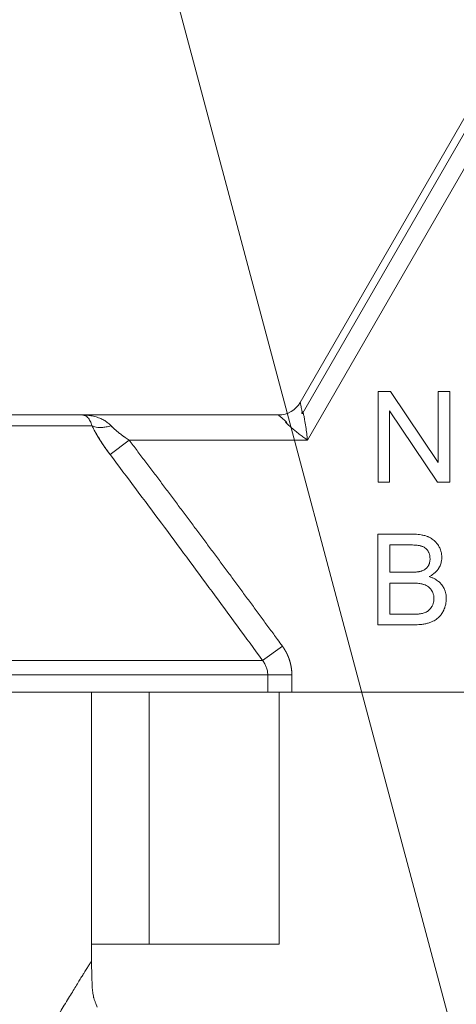
# Model space of a CAD drawing. Units: millimetres. Extents: x 0 to 15351, y -4 to 10500.
# Drawn here: x 5446 to 5459, y 7761 to 7790 of the extents above; entities that cross this region are included whole.
import ezdxf

# ---------------------------------------------------------------- set-up
doc = ezdxf.new("R2010")
doc.units = ezdxf.units.MM
doc.linetypes.add('K5LT_THIN', pattern=[0])
for name, color, linetype, true_color in [('FOR', 7, 'Continuous', 0xffffff), ('R', 1, 'Continuous', 0xff0000), ('WELDING', 7, 'Continuous', 0xffffff)]:
    doc.layers.add(name, color=color, linetype=linetype, true_color=true_color)

msp = doc.modelspace()

# ---------------------------------------------------------------- linework, layer by layer
at = {"layer": 'FOR', "color": 7, "linetype": 'K5LT_THIN', "lineweight": 18}
msp.add_line((5004.456, 9460.186), (5488.805, 7646.957), dxfattribs=at)
at = {"layer": 'R', "color": 7, "linetype": 'K5LT_THIN', "lineweight": 18}
for p, q in [((5454.112, 7778.574), (5459.204, 7787.394)), ((5459.391, 7787.287), (5454.174, 7778.251)), ((5459.841, 7787.027), (5454.324, 7777.472)), ((5456.387, 7778.895), (5456.387, 7776.249)), ((5456.746, 7778.895), (5456.387, 7778.895)), ((5458.138, 7776.818), (5456.746, 7778.895)), ((5458.473, 7778.895), (5458.138, 7778.895)), ((5458.138, 7778.895), (5458.138, 7776.818)), ((5458.473, 7776.249), (5458.473, 7778.895)), ((5456.722, 7776.249), (5456.722, 7778.327)), ((5456.722, 7778.327), (5458.114, 7776.249)), ((5426.227, 7778.207), (5447.762, 7778.207)), ((5447.762, 7778.207), (5453.476, 7778.207)), ((5448.037, 7777.893), (5425.953, 7777.893)), ((5448.566, 7777.05), (5449.12, 7777.472)), ((5454.324, 7777.472), (5449.12, 7777.472)), ((5456.387, 7776.249), (5456.722, 7776.249)), ((5458.114, 7776.249), (5458.473, 7776.249)), ((5456.375, 7774.731), (5457.367, 7774.731)), ((5456.375, 7772.085), (5456.375, 7774.731)), ((5456.726, 7773.62), (5456.726, 7774.419)), ((5456.726, 7774.419), (5457.254, 7774.419)), ((5457.297, 7773.62), (5456.726, 7773.62)), ((5456.726, 7773.307), (5457.337, 7773.307)), ((5456.726, 7772.398), (5456.726, 7773.307)), ((5457.386, 7772.398), (5456.726, 7772.398)), ((5457.384, 7772.085), (5456.375, 7772.085)), ((5453.59, 7771.468), (5453.015, 7771.046)), ((5420.975, 7771.046), (5453.015, 7771.046)), ((5453.165, 7770.625), (5420.825, 7770.625)), ((5453.868, 7770.625), (5453.165, 7770.625)), ((5453.165, 7770.122), (5453.165, 7770.625)), ((5453.868, 7770.625), (5453.868, 7770.122)), ((5453.165, 7770.122), (5433.32, 7770.122)), ((5448.02, 7762.282), (5448.02, 7770.122)), ((5449.704, 7762.772), (5449.704, 7770.122)), ((5453.868, 7770.122), (5453.165, 7770.122)), ((5453.496, 7762.772), (5453.496, 7770.122)), ((5473.009, 7770.122), (5453.868, 7770.122)), ((5448.02, 7762.772), (5449.704, 7762.772)), ((5453.496, 7762.772), (5449.704, 7762.772))]:
    msp.add_line(p, q, dxfattribs=at)
msp.add_arc((5453.476, 7778.942), 0.735, 270, 330, dxfattribs=at)
at = {"layer": 'WELDING', "color": 7, "linetype": 'K5LT_THIN', "lineweight": 18}
for p, q in [((5448.035, 7761.702), (5448.036, 7761.685)), ((5448.036, 7761.685), (5448.037, 7761.663)), ((5448.037, 7761.663), (5448.038, 7761.632)), ((5448.038, 7761.632), (5448.04, 7761.586)), ((5448.04, 7761.586), (5448.044, 7761.519)), ((5448.044, 7761.519), (5448.051, 7761.427)), ((5448.051, 7761.427), (5448.057, 7761.367)), ((5448.057, 7761.367), (5448.058, 7761.362)), ((5448.058, 7761.362), (5448.059, 7761.354)), ((5448.059, 7761.354), (5448.061, 7761.338)), ((5448.061, 7761.338), (5448.066, 7761.308)), ((5448.066, 7761.308), (5448.077, 7761.255)), ((5448.146, 7761.05), (5448.188, 7760.937))]:
    msp.add_line(p, q, dxfattribs=at)
for points, knots in [([(5454.174, 7778.251), (5454.168, 7778.285), (5454.156, 7778.347), (5454.141, 7778.425), (5454.13, 7778.484), (5454.121, 7778.528), (5454.116, 7778.557), (5454.113, 7778.571), (5454.112, 7778.574), (5454.112, 7778.574)], [0, 0, 0, 0, 1.933767, 3.661324, 5.149947, 6.563664, 7.896447, 9.02269, 10, 10, 10, 10]), ([(5454.324, 7777.472), (5454.311, 7777.604), (5454.285, 7777.809), (5454.246, 7778.046), (5454.222, 7778.17), (5454.207, 7778.232), (5454.198, 7778.262), (5454.194, 7778.276), (5454.191, 7778.285), (5454.188, 7778.292), (5454.185, 7778.298), (5454.182, 7778.302), (5454.18, 7778.304), (5454.175, 7778.304), (5454.17, 7778.297), (5454.168, 7778.294), (5454.167, 7778.292), (5454.166, 7778.29), (5454.165, 7778.289), (5454.165, 7778.287), (5454.164, 7778.285), (5454.164, 7778.282), (5454.163, 7778.279), (5454.163, 7778.275), (5454.162, 7778.269), (5454.162, 7778.26), (5454.159, 7778.254), (5454.166, 7778.252), (5454.174, 7778.251)], [0, 0, 0, 0, 11.91625, 18.477568, 22.333345, 24.260193, 25.085529, 25.635399, 25.910133, 26.184664, 26.45912, 26.666974, 26.737625, 26.950816, 27.189724, 27.254591, 27.319457, 27.384324, 27.449191, 27.464739, 27.542485, 27.670058, 27.753487, 27.843495, 28.034063, 28.307743, 28.678325, 29, 29, 29, 29]), ([(5448.592, 7777.893), (5448.575, 7777.911), (5448.539, 7777.946), (5448.47, 7778.002), (5448.377, 7778.062), (5448.256, 7778.119), (5448.117, 7778.165), (5447.985, 7778.192), (5447.885, 7778.202), (5447.833, 7778.205), (5447.801, 7778.206), (5447.785, 7778.207), (5447.774, 7778.207), (5447.772, 7778.207), (5447.771, 7778.207), (5447.77, 7778.207), (5447.768, 7778.207), (5447.766, 7778.207), (5447.763, 7778.207), (5447.762, 7778.207)], [0, 0, 0, 0, 1.520195, 3.097115, 5.686497, 8.613342, 11.907928, 15.461393, 17.678147, 18.532076, 19.198388, 19.668935, 19.755352, 19.780712, 19.802946, 19.822023, 19.828336, 19.94138, 20, 20, 20, 20]), ([(5448.037, 7777.893), (5448.029, 7777.918), (5448.012, 7777.968), (5447.983, 7778.033), (5447.948, 7778.092), (5447.907, 7778.142), (5447.864, 7778.177), (5447.823, 7778.196), (5447.8, 7778.203), (5447.779, 7778.206), (5447.776, 7778.206), (5447.762, 7778.207), (5447.766, 7778.207), (5447.766, 7778.207), (5447.766, 7778.207), (5447.765, 7778.207), (5447.765, 7778.207), (5447.764, 7778.207), (5447.763, 7778.207), (5447.763, 7778.207), (5447.762, 7778.207)], [0, 0, 0, 0, 2.223767, 4.695123, 7.456804, 10.54407, 13.973792, 16.942904, 18.944906, 19.686661, 20.266525, 20.677599, 20.739676, 20.766652, 20.790303, 20.810596, 20.817305, 20.890263, 20.93761, 21, 21, 21, 21]), ([(5453.476, 7778.207), (5453.476, 7778.207), (5453.481, 7778.202), (5453.5, 7778.185), (5453.528, 7778.161), (5453.565, 7778.129), (5453.612, 7778.089), (5453.665, 7778.043), (5453.704, 7778.009), (5453.724, 7777.991)], [0, 0, 0, 0, 1.554783, 2.924348, 4.189524, 5.566871, 7.02794, 8.516096, 10, 10, 10, 10]), ([(5453.724, 7777.991), (5453.689, 7778.001), (5453.68, 7777.997), (5453.701, 7777.977), (5453.707, 7777.97), (5453.714, 7777.964), (5453.719, 7777.958), (5453.725, 7777.953), (5453.739, 7777.939), (5453.766, 7777.914), (5453.818, 7777.868), (5453.894, 7777.803), (5453.997, 7777.719), (5454.108, 7777.632), (5454.218, 7777.549), (5454.289, 7777.497), (5454.324, 7777.472)], [0, 0, 0, 0, 0.208828, 0.3152, 0.48252, 0.735748, 0.892365, 1.023209, 1.303664, 2.263791, 3.54396, 5.848559, 8.698782, 11.748195, 14.416626, 17, 17, 17, 17]), ([(5448.037, 7777.893), (5448.091, 7777.778), (5448.178, 7777.621), (5448.298, 7777.432), (5448.362, 7777.334), (5448.426, 7777.242), (5448.494, 7777.147), (5448.541, 7777.083), (5448.566, 7777.05)], [0, 0, 0, 0, 3.847494, 5.011051, 5.975701, 6.931495, 7.939595, 9, 9, 9, 9]), ([(5448.592, 7777.893), (5448.542, 7777.878), (5448.449, 7777.855), (5448.318, 7777.84), (5448.206, 7777.843), (5448.111, 7777.861), (5448.06, 7777.881), (5448.037, 7777.893)], [0, 0, 0, 0, 1.833822, 3.470158, 5.099599, 6.543718, 8, 8, 8, 8]), ([(5448.566, 7777.05), (5448.514, 7777.119), (5448.42, 7777.249), (5448.292, 7777.439), (5448.187, 7777.61), (5448.102, 7777.761), (5448.056, 7777.852), (5448.037, 7777.893)], [0, 0, 0, 0, 1.979686, 3.687417, 5.341244, 6.773813, 8, 8, 8, 8]), ([(5449.12, 7777.472), (5449.079, 7777.498), (5449.004, 7777.549), (5448.9, 7777.625), (5448.806, 7777.698), (5448.721, 7777.768), (5448.649, 7777.834), (5448.609, 7777.875), (5448.592, 7777.893)], [0, 0, 0, 0, 1.889039, 3.526952, 5.005899, 6.558324, 7.920411, 9, 9, 9, 9]), ([(5449.12, 7777.472), (5449.081, 7777.498), (5449.011, 7777.545), (5448.917, 7777.612), (5448.848, 7777.665), (5448.796, 7777.706), (5448.756, 7777.74), (5448.719, 7777.771), (5448.683, 7777.803), (5448.65, 7777.834), (5448.62, 7777.865), (5448.601, 7777.884), (5448.592, 7777.893)], [0, 0, 0, 0, 2.626752, 4.771424, 6.434016, 7.548293, 8.546867, 9.487184, 10.36172, 11.334294, 12.189135, 13, 13, 13, 13]), ([(5449.12, 7777.472), (5449.196, 7777.371), (5449.273, 7777.271), (5449.426, 7777.069), (5449.502, 7776.968), (5449.656, 7776.765), (5449.733, 7776.663), (5449.886, 7776.46), (5449.963, 7776.359), (5450.116, 7776.155), (5450.192, 7776.054), (5450.345, 7775.85), (5450.421, 7775.748), (5450.574, 7775.545), (5450.65, 7775.443), (5450.802, 7775.239), (5450.879, 7775.137), (5451.031, 7774.933), (5451.107, 7774.831), (5451.259, 7774.627), (5451.335, 7774.525), (5451.487, 7774.321), (5451.562, 7774.218), (5451.714, 7774.014), (5451.79, 7773.912), (5451.941, 7773.707), (5452.017, 7773.605), (5452.168, 7773.4), (5452.244, 7773.298), (5452.395, 7773.093), (5452.471, 7772.991), (5452.622, 7772.786), (5452.697, 7772.684), (5452.848, 7772.479), (5452.923, 7772.376), (5453.074, 7772.171), (5453.149, 7772.068), (5453.3, 7771.863), (5453.375, 7771.761), (5453.497, 7771.595), (5453.543, 7771.531), (5453.59, 7771.468)], [0, 0, 0, 0, 1.009999, 1.009999, 2.029978, 2.029978, 3.049945, 3.049945, 4.069904, 4.069904, 5.089861, 5.089861, 6.109819, 6.109819, 7.129781, 7.129781, 8.14975, 8.14975, 9.169727, 9.169727, 10.189714, 10.189714, 11.209711, 11.209711, 12.229717, 12.229717, 13.249732, 13.249732, 14.269754, 14.269754, 15.289782, 15.289782, 16.309812, 16.309812, 17.329843, 17.329843, 18.34987, 18.34987, 19.36989, 19.36989, 20, 20, 20, 20]), ([(5457.367, 7774.731), (5457.429, 7774.731), (5457.52, 7774.728), (5457.647, 7774.711), (5457.735, 7774.693), (5457.803, 7774.671), (5457.847, 7774.654), (5457.88, 7774.639), (5457.92, 7774.618), (5457.968, 7774.588), (5458.023, 7774.545), (5458.08, 7774.489), (5458.12, 7774.437), (5458.159, 7774.376), (5458.19, 7774.316), (5458.222, 7774.227), (5458.241, 7774.143), (5458.245, 7774.081), (5458.245, 7774.054)], [0, 0, 0, 0, 2.841602, 4.154211, 5.772428, 6.949584, 7.423628, 7.92286, 8.566998, 9.508525, 10.487673, 11.763436, 13.138644, 13.442234, 15.069565, 16.201695, 17.742598, 19, 19, 19, 19]), ([(5457.254, 7774.419), (5457.298, 7774.419), (5457.366, 7774.418), (5457.456, 7774.413), (5457.52, 7774.408), (5457.571, 7774.401), (5457.607, 7774.394), (5457.631, 7774.388), (5457.658, 7774.381), (5457.69, 7774.37), (5457.733, 7774.348), (5457.773, 7774.319), (5457.809, 7774.283), (5457.832, 7774.252), (5457.849, 7774.224), (5457.866, 7774.19), (5457.892, 7774.121), (5457.9, 7774.058), (5457.9, 7774.013)], [0, 0, 0, 0, 2.877524, 4.404091, 5.805182, 7.003705, 7.78976, 8.197521, 8.581395, 9.576743, 10.404958, 11.692158, 12.801523, 13.655027, 14.201176, 14.939977, 16.102856, 19, 19, 19, 19]), ([(5457.9, 7774.013), (5457.9, 7773.978), (5457.895, 7773.92), (5457.874, 7773.856), (5457.853, 7773.814), (5457.831, 7773.779), (5457.802, 7773.745), (5457.749, 7773.7), (5457.691, 7773.67), (5457.643, 7773.654), (5457.632, 7773.65)], [0, 0, 0, 0, 2.397792, 3.86162, 4.554104, 5.560324, 6.624971, 7.561464, 10.211683, 11, 11, 11, 11]), ([(5457.874, 7773.493), (5457.92, 7773.516), (5457.993, 7773.56), (5458.082, 7773.639), (5458.128, 7773.695), (5458.151, 7773.732), (5458.169, 7773.762), (5458.201, 7773.822), (5458.23, 7773.908), (5458.243, 7773.99), (5458.245, 7774.036), (5458.245, 7774.054)], [0, 0, 0, 0, 2.60935, 4.331368, 5.9995, 6.270591, 6.540714, 7.779024, 9.688582, 11.09499, 12, 12, 12, 12]), ([(5457.632, 7773.65), (5457.619, 7773.646), (5457.599, 7773.642), (5457.567, 7773.636), (5457.535, 7773.631), (5457.494, 7773.627), (5457.449, 7773.624), (5457.383, 7773.621), (5457.332, 7773.62), (5457.297, 7773.62)], [0, 0, 0, 0, 1.190435, 1.841853, 2.867522, 4.084551, 5.493021, 6.875776, 10, 10, 10, 10]), ([(5458.374, 7772.852), (5458.374, 7772.887), (5458.37, 7772.949), (5458.354, 7773.03), (5458.328, 7773.111), (5458.293, 7773.184), (5458.252, 7773.245), (5458.208, 7773.299), (5458.141, 7773.364), (5458.052, 7773.422), (5457.959, 7773.465), (5457.903, 7773.484), (5457.874, 7773.493)], [0, 0, 0, 0, 1.57818, 2.727458, 3.681382, 5.351334, 6.285162, 6.947116, 8.453996, 10.375342, 11.632299, 13, 13, 13, 13]), ([(5457.337, 7773.307), (5457.379, 7773.307), (5457.446, 7773.306), (5457.535, 7773.299), (5457.6, 7773.292), (5457.652, 7773.282), (5457.692, 7773.273), (5457.736, 7773.26), (5457.783, 7773.241), (5457.836, 7773.209), (5457.888, 7773.168), (5457.936, 7773.112), (5457.971, 7773.053), (5457.99, 7773.005), (5458.008, 7772.941), (5458.013, 7772.891), (5458.013, 7772.854)], [0, 0, 0, 0, 2.374067, 3.659124, 4.861283, 5.928789, 6.561049, 7.148602, 8.439572, 9.331266, 10.546076, 12.082168, 13.357318, 14.271025, 14.918304, 17, 17, 17, 17]), ([(5458.374, 7772.852), (5458.374, 7772.796), (5458.365, 7772.705), (5458.334, 7772.597), (5458.312, 7772.541), (5458.298, 7772.512), (5458.275, 7772.466), (5458.232, 7772.394), (5458.171, 7772.32), (5458.12, 7772.274), (5458.052, 7772.224), (5457.963, 7772.177), (5457.867, 7772.144), (5457.781, 7772.121), (5457.69, 7772.104), (5457.549, 7772.089), (5457.447, 7772.085), (5457.384, 7772.085)], [0, 0, 0, 0, 2.102182, 3.443199, 4.234096, 4.39482, 4.677873, 6.200687, 7.524118, 8.320703, 8.790176, 10.749646, 12.0825, 12.6336, 14.129145, 15.579082, 18, 18, 18, 18]), ([(5458.013, 7772.854), (5458.013, 7772.829), (5458.01, 7772.781), (5457.995, 7772.707), (5457.974, 7772.656), (5457.947, 7772.606), (5457.921, 7772.566), (5457.878, 7772.52), (5457.843, 7772.493), (5457.81, 7772.473), (5457.776, 7772.455), (5457.714, 7772.43), (5457.66, 7772.417), (5457.624, 7772.41)], [0, 0, 0, 0, 1.600323, 3.100868, 4.843424, 5.146346, 6.795316, 7.889011, 9.179436, 9.671013, 10.399396, 11.622002, 14, 14, 14, 14]), ([(5457.624, 7772.41), (5457.614, 7772.408), (5457.594, 7772.406), (5457.558, 7772.402), (5457.502, 7772.399), (5457.443, 7772.398), (5457.4, 7772.398), (5457.386, 7772.398)], [0, 0, 0, 0, 0.925197, 2.07869, 3.685241, 6.545527, 8, 8, 8, 8]), ([(5453.59, 7771.468), (5453.592, 7771.465), (5453.594, 7771.463), (5453.597, 7771.458), (5453.599, 7771.456), (5453.602, 7771.451), (5453.604, 7771.448), (5453.608, 7771.443), (5453.61, 7771.44), (5453.613, 7771.435), (5453.615, 7771.433), (5453.618, 7771.428), (5453.62, 7771.425), (5453.624, 7771.42), (5453.625, 7771.417), (5453.629, 7771.412), (5453.631, 7771.409), (5453.634, 7771.404), (5453.636, 7771.402), (5453.639, 7771.396), (5453.641, 7771.394), (5453.644, 7771.388), (5453.646, 7771.386), (5453.649, 7771.38), (5453.651, 7771.378), (5453.654, 7771.372), (5453.656, 7771.37), (5453.659, 7771.364), (5453.661, 7771.361), (5453.664, 7771.356), (5453.666, 7771.353), (5453.669, 7771.348), (5453.671, 7771.345), (5453.674, 7771.339), (5453.675, 7771.337), (5453.679, 7771.331), (5453.68, 7771.328), (5453.683, 7771.323), (5453.685, 7771.32), (5453.688, 7771.314), (5453.69, 7771.312), (5453.693, 7771.306), (5453.694, 7771.303), (5453.697, 7771.298), (5453.699, 7771.295), (5453.702, 7771.289), (5453.703, 7771.286), (5453.706, 7771.28), (5453.708, 7771.278), (5453.711, 7771.272), (5453.712, 7771.269), (5453.715, 7771.263), (5453.716, 7771.26), (5453.719, 7771.255), (5453.721, 7771.252), (5453.724, 7771.246), (5453.725, 7771.243), (5453.728, 7771.237), (5453.729, 7771.234), (5453.732, 7771.228), (5453.733, 7771.225), (5453.736, 7771.219), (5453.737, 7771.217), (5453.74, 7771.211), (5453.741, 7771.208), (5453.744, 7771.202), (5453.745, 7771.199), (5453.748, 7771.193), (5453.749, 7771.19), (5453.752, 7771.184), (5453.753, 7771.181), (5453.756, 7771.175), (5453.757, 7771.172), (5453.759, 7771.166), (5453.761, 7771.163), (5453.763, 7771.157), (5453.764, 7771.154), (5453.767, 7771.148), (5453.768, 7771.145), (5453.77, 7771.139), (5453.771, 7771.136), (5453.774, 7771.13), (5453.775, 7771.127), (5453.777, 7771.121), (5453.778, 7771.118), (5453.78, 7771.112), (5453.782, 7771.109), (5453.784, 7771.103), (5453.785, 7771.1), (5453.787, 7771.094), (5453.788, 7771.091), (5453.79, 7771.084), (5453.791, 7771.081), (5453.793, 7771.075), (5453.794, 7771.072), (5453.796, 7771.066), (5453.797, 7771.063), (5453.799, 7771.057), (5453.8, 7771.054), (5453.802, 7771.048), (5453.803, 7771.045), (5453.805, 7771.039), (5453.806, 7771.036), (5453.808, 7771.029), (5453.809, 7771.026), (5453.811, 7771.02), (5453.812, 7771.017), (5453.813, 7771.011), (5453.814, 7771.008), (5453.816, 7771.002), (5453.817, 7770.999), (5453.818, 7770.993), (5453.819, 7770.989), (5453.821, 7770.983), (5453.822, 7770.98), (5453.823, 7770.974), (5453.824, 7770.971), (5453.826, 7770.965), (5453.826, 7770.962), (5453.828, 7770.956), (5453.829, 7770.953), (5453.83, 7770.946), (5453.831, 7770.943), (5453.832, 7770.937), (5453.833, 7770.934), (5453.834, 7770.928), (5453.835, 7770.925), (5453.836, 7770.919), (5453.837, 7770.916), (5453.838, 7770.91), (5453.839, 7770.906), (5453.84, 7770.9), (5453.841, 7770.897), (5453.842, 7770.891), (5453.843, 7770.888), (5453.844, 7770.882), (5453.844, 7770.879), (5453.845, 7770.873), (5453.846, 7770.87), (5453.847, 7770.864), (5453.848, 7770.86), (5453.849, 7770.854), (5453.849, 7770.851), (5453.85, 7770.845), (5453.851, 7770.842), (5453.852, 7770.836), (5453.852, 7770.833), (5453.853, 7770.827), (5453.853, 7770.824), (5453.854, 7770.818), (5453.855, 7770.815), (5453.856, 7770.809), (5453.856, 7770.806), (5453.857, 7770.8), (5453.857, 7770.797), (5453.858, 7770.79), (5453.858, 7770.787), (5453.859, 7770.781), (5453.859, 7770.778), (5453.86, 7770.772), (5453.86, 7770.769), (5453.861, 7770.763), (5453.861, 7770.76), (5453.862, 7770.754), (5453.862, 7770.751), (5453.863, 7770.745), (5453.863, 7770.742), (5453.863, 7770.736), (5453.864, 7770.733), (5453.864, 7770.727), (5453.864, 7770.724), (5453.865, 7770.718), (5453.865, 7770.715), (5453.865, 7770.711), (5453.865, 7770.71), (5453.865, 7770.708), (5453.865, 7770.707), (5453.866, 7770.703), (5453.866, 7770.7), (5453.866, 7770.695), (5453.866, 7770.692), (5453.867, 7770.686), (5453.867, 7770.683), (5453.867, 7770.677), (5453.867, 7770.674), (5453.867, 7770.668), (5453.867, 7770.665), (5453.867, 7770.659), (5453.868, 7770.656), (5453.868, 7770.65), (5453.868, 7770.647), (5453.868, 7770.638), (5453.868, 7770.631), (5453.868, 7770.625)], [0, 0, 0, 0, 0.979353, 0.979353, 1.961798, 1.961798, 2.947256, 2.947256, 3.935643, 3.935643, 4.926877, 4.926877, 5.920873, 5.920873, 6.917546, 6.917546, 7.916808, 7.916808, 8.918571, 8.918571, 9.922746, 9.922746, 10.929242, 10.929242, 11.937968, 11.937968, 12.948832, 12.948832, 13.961741, 13.961741, 14.976601, 14.976601, 15.993318, 15.993318, 17.011796, 17.011796, 18.031939, 18.031939, 19.053653, 19.053653, 20.076841, 20.076841, 21.101406, 21.101406, 22.127251, 22.127251, 23.15428, 23.15428, 24.182395, 24.182395, 25.2115, 25.2115, 26.241498, 26.241498, 27.272294, 27.272294, 28.30379, 28.30379, 29.335892, 29.335892, 30.368505, 30.368505, 31.401534, 31.401534, 32.434885, 32.434885, 33.468466, 33.468466, 34.502185, 34.502185, 35.535951, 35.535951, 36.569674, 36.569674, 37.603265, 37.603265, 38.636636, 38.636636, 39.669702, 39.669702, 40.702377, 40.702377, 41.734577, 41.734577, 42.766222, 42.766222, 43.797229, 43.797229, 44.827522, 44.827522, 45.857022, 45.857022, 46.885654, 46.885654, 47.913345, 47.913345, 48.940024, 48.940024, 49.96562, 49.96562, 50.990066, 50.990066, 52.013296, 52.013296, 53.035247, 53.035247, 54.055857, 54.055857, 55.075067, 55.075067, 56.09282, 56.09282, 57.109061, 57.109061, 58.123737, 58.123737, 59.136798, 59.136798, 60.148195, 60.148195, 61.157884, 61.157884, 62.16582, 62.16582, 63.171962, 63.171962, 64.176271, 64.176271, 65.178711, 65.178711, 66.179247, 66.179247, 67.177848, 67.177848, 68.174484, 68.174484, 69.169128, 69.169128, 70.161755, 70.161755, 71.152343, 71.152343, 72.140871, 72.140871, 73.12732, 73.12732, 74.111677, 74.111677, 75.093927, 75.093927, 76.074058, 76.074058, 77.052062, 77.052062, 78.027933, 78.027933, 79.001664, 79.001664, 79.973255, 79.973255, 80.942703, 80.942703, 81.910012, 81.910012, 82.875185, 82.875185, 83.838227, 83.838227, 84.799146, 84.799146, 85.757953, 85.757953, 86.820246, 86.820246, 87.029777, 87.029777, 87.445299, 87.445299, 88.268972, 88.268972, 89.220221, 89.220221, 90.169426, 90.169426, 91.116608, 91.116608, 92.061788, 92.061788, 93.00499, 93.00499, 93.946239, 93.946239, 96, 96, 96, 96]), ([(5453.165, 7770.625), (5453.165, 7770.667), (5453.157, 7770.746), (5453.126, 7770.856), (5453.079, 7770.956), (5453.038, 7771.016), (5453.015, 7771.046)], [0, 0, 0, 0, 1.931028, 3.622937, 5.232888, 7, 7, 7, 7]), ([(5448.02, 7762.282), (5448.02, 7762.282), (5448.014, 7762.273), (5447.992, 7762.238), (5447.963, 7762.192), (5447.933, 7762.143), (5447.891, 7762.076), (5447.841, 7761.996), (5447.777, 7761.892), (5447.713, 7761.789), (5447.632, 7761.657), (5447.539, 7761.506), (5447.435, 7761.336), (5447.321, 7761.151), (5447.203, 7760.956), (5447.083, 7760.757), (5446.964, 7760.558), (5446.836, 7760.343), (5446.7, 7760.114), (5446.544, 7759.85), (5446.431, 7759.658), (5446.368, 7759.55)], [0, 0, 0, 0, 1.422552, 2.681115, 3.72021, 4.523605, 5.255287, 6.718901, 7.525212, 8.549808, 9.694436, 10.907542, 12.08319, 13.343475, 14.610493, 15.720711, 16.858507, 17.975236, 19.216392, 20.473936, 22, 22, 22, 22]), ([(5448.02, 7762.282), (5448.02, 7762.269), (5448.02, 7762.255), (5448.02, 7762.223), (5448.021, 7762.206), (5448.022, 7762.164), (5448.022, 7762.14), (5448.024, 7762.084), (5448.025, 7762.052), (5448.027, 7761.982), (5448.028, 7761.945), (5448.03, 7761.868), (5448.032, 7761.829), (5448.034, 7761.761), (5448.034, 7761.731), (5448.035, 7761.702)], [0, 0, 0, 0, 0.553269, 0.553269, 1.285375, 1.285375, 2.275313, 2.275313, 3.617937, 3.617937, 5.135959, 5.135959, 6.735959, 6.735959, 8, 8, 8, 8]), ([(5448.02, 7762.282), (5448.02, 7762.269), (5448.02, 7762.255), (5448.02, 7762.223), (5448.021, 7762.206), (5448.022, 7762.164), (5448.022, 7762.14), (5448.024, 7762.084), (5448.025, 7762.052), (5448.027, 7761.982), (5448.028, 7761.945), (5448.03, 7761.868), (5448.032, 7761.829), (5448.034, 7761.761), (5448.034, 7761.731), (5448.035, 7761.702)], [0, 0, 0, 0, 0.553269, 0.553269, 1.285375, 1.285375, 2.275313, 2.275313, 3.617937, 3.617937, 5.135958, 5.135958, 6.735958, 6.735958, 8, 8, 8, 8]), ([(5448.146, 7761.05), (5448.141, 7761.063), (5448.136, 7761.076), (5448.128, 7761.095), (5448.127, 7761.1), (5448.119, 7761.118), (5448.115, 7761.131), (5448.105, 7761.156), (5448.101, 7761.17), (5448.093, 7761.194), (5448.09, 7761.204), (5448.085, 7761.221), (5448.083, 7761.229), (5448.08, 7761.24), (5448.079, 7761.244), (5448.078, 7761.25), (5448.077, 7761.253), (5448.077, 7761.255)], [0, 0, 0, 0, 1.4, 1.4, 2.137433, 2.137433, 3.267916, 3.267916, 4.398399, 4.398399, 5.44189, 5.44189, 6.301823, 6.301823, 6.702211, 6.702211, 7, 7, 7, 7]), ([(5448.146, 7761.05), (5448.141, 7761.063), (5448.136, 7761.076), (5448.128, 7761.095), (5448.127, 7761.1), (5448.119, 7761.118), (5448.115, 7761.131), (5448.105, 7761.156), (5448.101, 7761.17), (5448.093, 7761.194), (5448.09, 7761.204), (5448.085, 7761.221), (5448.083, 7761.229), (5448.08, 7761.24), (5448.079, 7761.244), (5448.078, 7761.25), (5448.077, 7761.253), (5448.077, 7761.255)], [0, 0, 0, 0, 1.4, 1.4, 2.137443, 2.137443, 3.267923, 3.267923, 4.398404, 4.398404, 5.441896, 5.441896, 6.301829, 6.301829, 6.702218, 6.702218, 7, 7, 7, 7])]:
    msp.add_open_spline(points, degree=3, knots=knots, dxfattribs=at)
msp.add_open_spline([(5453.015, 7771.046), (5452.524, 7771.716), (5451.544, 7773.056), (5450.061, 7775.058), (5449.065, 7776.387), (5448.566, 7777.05)], degree=3, dxfattribs=at)

doc.saveas('drawing.dxf')
